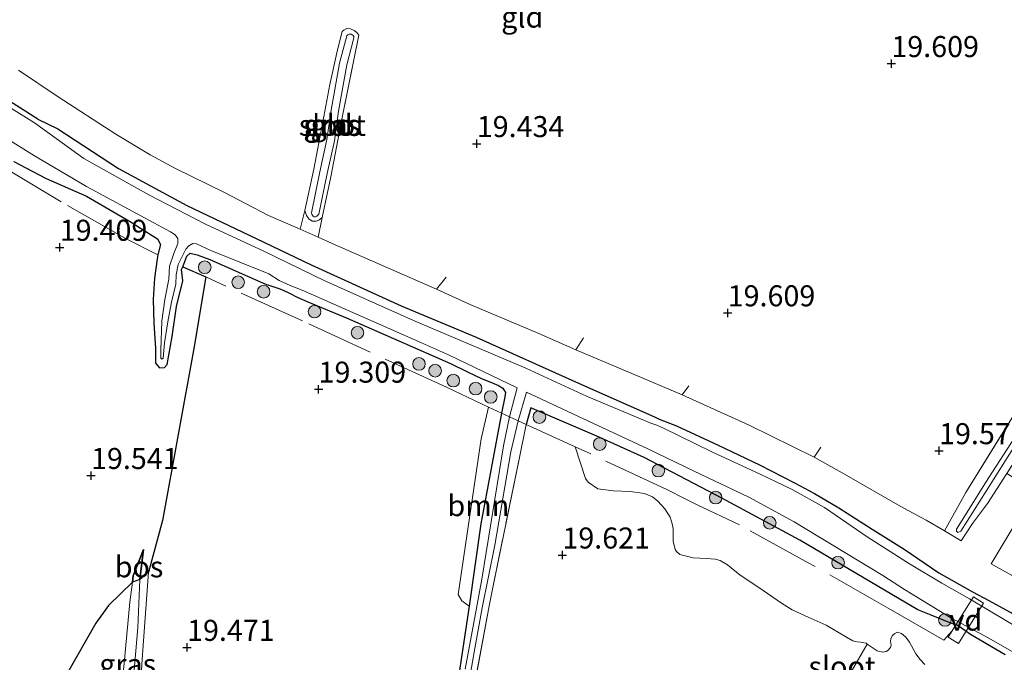
# Model space of a CAD drawing. Units: metres. Extents: x 199998 to 206345, y 362499 to 368753.
# Drawn here: x 200906 to 201023, y 364302 to 364379 of the extents above; entities that cross this region are included whole.
import ezdxf
from ezdxf.enums import TextEntityAlignment as Align

# ---------------------------------------------------------------- set-up
doc = ezdxf.new("R2010")
doc.units = ezdxf.units.M
doc.linetypes.add('IE-TERREINAFSCHEIDING', pattern=[10, 8, -2])
doc.layers.get('0').update_dxf_attribs({"lineweight": 25})
for name, color, linetype, lineweight in [('B-ME-AL-OVERIG-GV-B7', 7, 'BV-GELEIDERAIL', 18), ('B-ME-GR-BOMENSTRUIKEN-GV-B6', 93, 'Continuous', 18), ('B-ME-GR-BOOM-GV-B6', 93, 'Continuous', 18), ('B-ME-GR-BOOM-S-B1', 93, 'Continuous', 18), ('B-ME-GR-BOS-GV-B6', 10, 'Continuous', 25), ('B-ME-GW-HOOGTEPUNT-S-B1', 10, 'Continuous', 25), ('B-ME-GW-INSTEEKWATERGANG-L-B1', 10, 'Continuous', 25), ('B-ME-GW-KRUINLIJN-L-B1', 93, 'Continuous', 18), ('B-ME-GW-TEENLIJN-L-B1', 93, 'Continuous', 18), ('B-ME-IE-GRASLAND-GV-B6', 93, 'Continuous', 18), ('B-ME-IE-GRONDWERKLIJN-GROND_INGERICHT-GV-B6', 253, 'Continuous', 18), ('B-ME-IE-TERREINAFSCHEIDING-RASTERHEKWERK-L-B1', 8, 'IE-TERREINAFSCHEIDING', 18), ('B-ME-OG-WATER-GV-B6', 153, 'Continuous', 18)]:
    doc.layers.add(name, color=color, linetype=linetype, lineweight=lineweight)
doc.styles.add('NLCS-ISO', font='NLCS-ISO.TTF')
doc.linetypes.add('BV-GELEIDERAIL', pattern='A,10,-3,[108,NLCS.SHX,S=1,R=0,X=0,Y=0],-3', length=16)

# ---------------------------------------------------------------- blocks, each defined once
blk = doc.blocks.new('boom')
blk.add_hatch(color=256).paths.add_polyline_path([(-0.75, 0, 1), (0.75, 0, 1)])
blk.add_circle((0, 0), 0.75)
blk = doc.blocks.new('hoogtepunt')
for p, q in [((-0.5, 0), (0.5, 0)), ((0, 0.5), (0, -0.5))]:
    blk.add_line(p, q)

msp = doc.modelspace()

# ---------------------------------------------------------------- linework, layer by layer
at = {"layer": 'B-ME-AL-OVERIG-GV-B7'}
msp.add_polyline3d([(201020.16, 364309.2, 19.48), (201017.17, 364304.41, 19.26), (201015.95, 364305.17, 19.27), (201018.95, 364309.96, 19.49), (201020.16, 364309.2, 19.48)], dxfattribs=at)
at = {"layer": 'B-ME-GR-BOMENSTRUIKEN-GV-B6'}
msp.add_polyline3d([(201013.16, 364301.91, 19.35), (201012.61, 364302.5, 19.35), (201012.12, 364303.16, 19.35), (201011.37, 364304.57, 19.38), (201010.91, 364305.14, 19.38), (201010.39, 364305.61, 19.38), (201009.88, 364305.75, 19.4), (201009.6, 364305.61, 19.43), (201009.32, 364305.37, 19.45), (201009.13, 364305.02, 19.45), (201009.11, 364304.7, 19.47), (201009.16, 364304.22, 19.47), (201009.1, 364303.93, 19.47), (201008.79, 364303.57, 19.52), (201008.59, 364303.46, 19.54), (201008.17, 364303.36, 19.54), (201007.51, 364303.52, 19.52), (201006.34, 364304.33, 19.58), (201006.19, 364304.44, 19.58), (201005.93, 364304.5, 19.58), (201005.52, 364304.58, 19.58), (201005.12, 364304.6, 19.58), (201004.6, 364304.72, 19.57), (201003.86, 364305.15, 19.62), (201001.46, 364306.6, 19.73), (200999.29, 364307.52, 19.66), (200997.42, 364308.42, 19.73), (200996.12, 364309.18, 19.75), (200993.44, 364311.06, 19.81), (200991.21, 364312.54, 19.78), (200989.73, 364313.76, 19.81), (200988.86, 364314.26, 19.79), (200988.26, 364314.43, 19.78), (200987.23, 364314.51, 19.76), (200985.65, 364314.6, 19.65), (200984.06, 364314.98, 19.56), (200983.64, 364315.34, 19.55), (200983.49, 364315.59, 19.53), (200983.26, 364316.57, 19.46), (200983.24, 364318.08, 19.51), (200983.1, 364318.78, 19.55), (200982.91, 364319.42, 19.55), (200982.27, 364320.41, 19.52), (200981.42, 364321.34, 19.52), (200980.81, 364321.82, 19.55), (200979.84, 364322.25, 19.55), (200978.13, 364322.47, 19.52), (200976.11, 364322.53, 19.38), (200974.32, 364322.79, 19.24), (200973.17, 364323.58, 19.07), (200972.83, 364324, 19.03), (200971.61, 364327.79, 19.8), (200965.77, 364330.43, 19.65), (200966.34, 364332.41, 19.42), (200970.58, 364330.57, 19.72), (200974.19, 364329.06, 19.71), (200979.82, 364326.49, 19.57), (200989.04, 364321.69, 19.68), (200998.32, 364316.69, 19.56), (201010.13, 364309.73, 19.5), (201012.36, 364308.41, 19.58), (201013.92, 364307.79, 19.55), (201016.27, 364306.84, 19.41), (201017.01, 364306.6, 19.29), (201017.92, 364305.97, 19.29), (201018.61, 364305.49, 19.33), (201022.73, 364303.07, 19.47)], dxfattribs=at)
at = {"layer": 'B-ME-GR-BOOM-GV-B6'}
msp.add_polyline3d([(200960.4, 364318.61, 19.42), (200959.02, 364308.83, 19.46), (200958.15, 364309.49, 19.5), (200957.71, 364310.24, 19.5), (200960.45, 364328.71, 19.54), (200961.3, 364332.51, 19.42), (200962.83, 364331.79, 19.4), (200960.4, 364318.61, 19.42)], dxfattribs=at)
at = {"layer": 'B-ME-GR-BOS-GV-B6'}
for points in [[(200904.89, 364361.7, 19.86), (200906.29, 364360.95, 19.4), (200908.7, 364359.65, 19.32), (200913.52, 364357.56, 19.22), (200918.83, 364354.46, 19.26), (200919.93, 364353.75, 19.48), (200921.97, 364352.51, 19.61), (200922.32, 364351.82, 19.62), (200922.01, 364350.59, 19.44), (200921.9, 364350.12, 19.37), (200921.58, 364347.81, 19.31), (200921.43, 364345.27, 19.23), (200921.53, 364342.48, 19.31), (200921.72, 364339.5, 19.31), (200921.71, 364337.72, 19.26), (200922.17, 364337.18, 19.26), (200922.79, 364337.2, 19.23), (200923.1, 364337.57, 19.18), (200923.71, 364340.87, 19.34), (200924.21, 364344.44, 19.2), (200924.97, 364347.51, 19.09), (200924.81, 364348.84, 19.09), (200924.95, 364349.18, 19.08), (200927.68, 364347.96, 19.49), (200926.27, 364339.45, 19.29), (200922.54, 364319.03, 19.5), (200920.87, 364312.87, 19.54)], [(200920.87, 364312.87, 19.54), (200919.84, 364312.03, 19.24), (200920.3, 364315.56, 19.34), (200919.07, 364312.46, 19.46), (200918.99, 364311.7, 19.43), (200916.12, 364308.91, 19.38), (200914.61, 364306.82, 19.48), (200911.42, 364301.19, 19.58)], [(200919.84, 364312.03, 19.24), (200918.99, 364311.7, 19.43), (200919.07, 364312.46, 19.46), (200920.3, 364315.56, 19.34), (200919.84, 364312.03, 19.24)]]:
    msp.add_polyline3d(points, dxfattribs=at)
at = {"layer": 'B-ME-GW-INSTEEKWATERGANG-L-B1'}
for points in [[(200907.72, 364366.73, 19.35), (200904.37, 364368.86, 19.35)], [(200907.72, 364366.73, 19.35), (200910.11, 364365.55, 19.38), (200917.31, 364360.84, 19.4), (200925.45, 364356.46, 19.42), (200933.68, 364352.52, 19.48), (200940.24, 364349.4, 19.38), (200950.91, 364344.55, 19.3), (200959.84, 364340.79, 19.33), (200972, 364335.33, 19.38), (200981.03, 364331.33, 19.48), (200981.61, 364331.07, 19.48), (200983.66, 364330.26, 19.57), (200988.59, 364327.99, 19.62), (200993.51, 364325.62, 19.58), (200997.7, 364323.51, 19.53), (201000.05, 364322.22, 19.48), (201002.95, 364320.53, 19.49), (201006.91, 364318, 19.41), (201010.74, 364315.61, 19.62), (201014.86, 364312.8, 19.53), (201018.85, 364310.53, 19.5), (201020.79, 364309.53, 19.52), (201024.89, 364307.25, 19.67)], [(200904.89, 364361.7, 19.86), (200906.29, 364360.95, 19.4), (200908.7, 364359.65, 19.32), (200913.52, 364357.56, 19.22), (200918.83, 364354.46, 19.26), (200919.93, 364353.75, 19.48), (200921.97, 364352.51, 19.61), (200922.32, 364351.82, 19.62), (200922.01, 364350.59, 19.44), (200921.9, 364350.12, 19.37), (200921.58, 364347.81, 19.31), (200921.43, 364345.27, 19.23), (200921.53, 364342.48, 19.31), (200921.72, 364339.5, 19.31), (200921.71, 364337.72, 19.26), (200922.17, 364337.18, 19.26), (200922.79, 364337.2, 19.23), (200923.1, 364337.57, 19.18), (200923.71, 364340.87, 19.34), (200924.21, 364344.44, 19.2), (200924.97, 364347.51, 19.09), (200924.81, 364348.84, 19.09), (200924.95, 364349.18, 19.08), (200925.43, 364350.44, 19.07), (200925.85, 364350.78, 18.99), (200926.66, 364350.61, 19.18), (200928.17, 364350.02, 19.34), (200934.72, 364347.16, 19.37), (200935.54, 364346.87, 19.25), (200936.39, 364346.61, 18.76), (200936.9, 364346.39, 18.67), (200937.63, 364346.02, 19.03), (200938.55, 364345.57, 19.32), (200939.82, 364345.02, 19.32), (200944.49, 364343.06, 19.27), (200956.8, 364337.68, 19.41), (200958.81, 364336.7, 19.41), (200960.56, 364335.86, 19.25), (200961.65, 364335.44, 18.95), (200962.5, 364335.06, 18.87), (200962.99, 364334.73, 18.87), (200963.31, 364334.25, 19.12), (200963.26, 364333.7, 19.26), (200962.83, 364331.79, 19.4), (200960.4, 364318.61, 19.42), (200959.02, 364308.83, 19.46), (200958.12, 364303.07, 19.42), (200955.77, 364287.22, 19.35)], [(201022.73, 364303.07, 19.47), (201018.61, 364305.49, 19.33), (201017.92, 364305.97, 19.29), (201017.01, 364306.6, 19.29), (201016.27, 364306.84, 19.41), (201013.92, 364307.79, 19.55), (201012.36, 364308.41, 19.58), (201010.13, 364309.73, 19.5), (200998.32, 364316.69, 19.56), (200989.04, 364321.69, 19.68), (200979.82, 364326.49, 19.57), (200974.19, 364329.06, 19.71), (200970.58, 364330.57, 19.72), (200966.34, 364332.41, 19.42), (200965.77, 364330.43, 19.65)]]:
    msp.add_polyline3d(points, dxfattribs=at)
at = {"layer": 'B-ME-GW-KRUINLIJN-L-B1'}
msp.add_line((200919.07, 364312.46, 19.46), (200920.3, 364315.56, 19.34), dxfattribs=at)
msp.add_polyline3d([(200916.98, 364292.42, 19.53), (200917.95, 364301.64, 19.56), (200918.66, 364309.3, 19.45), (200918.99, 364311.7, 19.43), (200919.07, 364312.46, 19.46)], dxfattribs=at)
at = {"layer": 'B-ME-GW-TEENLIJN-L-B1'}
msp.add_line((200920.3, 364315.56, 19.34), (200919.84, 364312.03, 19.24), dxfattribs=at)
msp.add_polyline3d([(200918.22, 364291.85, 19.3), (200918.59, 364294.32, 19.18), (200919.6, 364306.3, 19.2), (200919.84, 364312.03, 19.24)], dxfattribs=at)
at = {"layer": 'B-ME-IE-GRASLAND-GV-B6'}
for points in [[(200941.54, 364355.02, 19.5), (200941.15, 364354.71, 19.51), (200940.81, 364354.6, 19.51), (200940.35, 364354.59, 19.48), (200939.94, 364354.87, 19.52), (200939.67, 364355.25, 19.52), (200939.47, 364355.87, 19.54), (200940.53, 364360.77, 19.41), (200941.59, 364366.39, 19.43), (200942.44, 364370.85, 19.41), (200943.36, 364374.96, 19.37), (200943.89, 364377.12, 19.41), (200944.11, 364377.31, 19.42), (200944.46, 364377.47, 19.42), (200944.89, 364377.43, 19.43), (200945.34, 364377.27, 19.39), (200945.63, 364377, 19.37), (200945.87, 364376.69, 19.35), (200943.9, 364366.9, 19.37), (200942.57, 364359.87, 19.47), (200941.54, 364355.02, 19.5)], [(200944.45, 364376.61, 19.14), (200943.59, 364373.36, 19.14), (200942.6, 364367.79, 19.14), (200942.1, 364364.3, 19.14), (200941.24, 364360.45, 19.14), (200940.25, 364355.6, 19.14), (200940.29, 364355.42, 19.14), (200940.36, 364355.29, 19.14), (200940.45, 364355.19, 19.14), (200940.58, 364355.12, 19.14), (200940.74, 364355.12, 19.14), (200940.89, 364355.19, 19.14), (200941.03, 364355.29, 19.14), (200941.13, 364355.42, 19.14), (200942.11, 364360.26, 19.14), (200942.99, 364364.14, 19.14), (200943.48, 364367.65, 19.14), (200944.46, 364373.17, 19.14), (200945.31, 364376.38, 19.14), (200945.28, 364376.54, 19.14), (200945.2, 364376.64, 19.14), (200945.09, 364376.74, 19.14), (200944.97, 364376.81, 19.14), (200944.84, 364376.83, 19.14), (200944.72, 364376.81, 19.14), (200944.58, 364376.74, 19.14), (200944.45, 364376.61, 19.14)], [(200905.41, 364372.52, 19.42), (200910.15, 364369.37, 19.42), (200916.98, 364364.95, 19.41), (200921.08, 364362.48, 19.45), (200924.1, 364360.85, 19.45), (200929.83, 364358.05, 19.62), (200935.15, 364355.25, 19.6), (200938.92, 364353.66, 19.5), (200941.06, 364352.68, 19.51), (200942.7, 364351.92, 19.52), (200948.77, 364349.27, 19.47), (200955.13, 364346.5, 19.4), (200959.21, 364344.66, 19.46), (200967.28, 364341.23, 19.49), (200971.7, 364339.29, 19.55), (200978.36, 364336.49, 19.58), (200984.34, 364333.97, 19.59), (200992.3, 364330.36, 19.59), (201000.03, 364326.54, 19.51), (201003.63, 364324.52, 19.54), (201010.26, 364320.73, 19.5), (201013.33, 364319.08, 19.49), (201015.52, 364317.78, 19.39), (201017.51, 364316.59, 19.4), (201018.83, 364318.66, 19.31), (201020.64, 364321.04, 19.26), (201022.92, 364324.62, 19.3)], [(201024.89, 364307.25, 19.67), (201020.79, 364309.53, 19.52), (201018.85, 364310.53, 19.5), (201014.86, 364312.8, 19.53), (201010.74, 364315.61, 19.62), (201006.91, 364318, 19.41), (201002.95, 364320.53, 19.49), (201000.05, 364322.22, 19.48), (200997.7, 364323.51, 19.53), (200993.51, 364325.62, 19.58), (200988.59, 364327.99, 19.62), (200983.66, 364330.26, 19.57), (200981.61, 364331.07, 19.48), (200981.03, 364331.33, 19.48), (200972, 364335.33, 19.38), (200959.84, 364340.79, 19.33), (200950.91, 364344.55, 19.3), (200940.24, 364349.4, 19.38), (200933.68, 364352.52, 19.48), (200925.45, 364356.46, 19.42), (200917.31, 364360.84, 19.4), (200910.11, 364365.55, 19.38), (200907.72, 364366.73, 19.35), (200904.37, 364368.86, 19.35)], [(200904.37, 364368.86, 19.35), (200907.72, 364366.73, 19.35), (200910.11, 364365.55, 19.38), (200917.31, 364360.84, 19.4), (200925.45, 364356.46, 19.42), (200933.68, 364352.52, 19.48), (200940.24, 364349.4, 19.38), (200950.91, 364344.55, 19.3), (200959.84, 364340.79, 19.33), (200972, 364335.33, 19.38), (200981.03, 364331.33, 19.48), (200981.61, 364331.07, 19.48), (200983.66, 364330.26, 19.57), (200988.59, 364327.99, 19.62), (200993.51, 364325.62, 19.58), (200997.7, 364323.51, 19.53), (201000.05, 364322.22, 19.48), (201002.95, 364320.53, 19.49), (201006.91, 364318, 19.41), (201010.74, 364315.61, 19.62), (201014.86, 364312.8, 19.53), (201018.85, 364310.53, 19.5), (201020.79, 364309.53, 19.52), (201024.89, 364307.25, 19.67)], [(201027.53, 364304.32, 18.58), (201018.49, 364309.71, 18.58), (201015.2, 364311.58, 18.58), (201011.35, 364313.86, 18.58), (201006.33, 364317.08, 18.58), (201001.26, 364320.57, 18.58), (200997.42, 364322.72, 18.58), (200993.59, 364324.54, 18.58), (200987.87, 364327.17, 18.58), (200982.11, 364330.01, 18.58), (200981.33, 364330.34, 18.58), (200980.62, 364330.6, 18.58), (200972.94, 364333.8, 18.58), (200965.75, 364337.13, 18.58), (200952.37, 364342.8, 18.58), (200941.83, 364347.51, 18.58), (200934.58, 364351.01, 18.58), (200927.67, 364354.24, 18.58), (200920.91, 364357.71, 18.58), (200913.2, 364362.03, 18.58), (200907.32, 364366.27, 18.58), (200904.59, 364367.98, 18.58)], [(200901.78, 364365.8, 18.58), (200907.32, 364362.35, 18.58), (200913.51, 364358.73, 18.58), (200923.48, 364353.34, 18.58), (200924.05, 364352.95, 18.59), (200924.38, 364352.54, 18.65), (200924.35, 364351.93, 18.71), (200923.91, 364350.76, 18.71), (200923.37, 364349.24, 18.78), (200923.3, 364347.69, 18.78), (200922.84, 364345.29, 18.78), (200922.45, 364342.73, 18.88), (200922.34, 364339.29, 18.9), (200922.36, 364338.3, 18.9), (200922.47, 364338.18, 18.9), (200922.63, 364338.33, 18.9), (200922.78, 364340.14, 18.9), (200923.21, 364342.87, 18.86), (200923.61, 364344.98, 18.75), (200924.15, 364347.12, 18.75), (200924.17, 364348.23, 18.76), (200924.41, 364349.46, 18.76), (200925.32, 364351.28, 18.76), (200925.66, 364351.66, 18.62), (200926.15, 364351.94, 18.58), (200926.57, 364351.91, 18.58), (200928.3, 364351.11, 18.58), (200935.17, 364348.33, 18.58), (200936.4, 364347.56, 18.58), (200937.72, 364346.93, 18.58), (200939.15, 364346.41, 18.58), (200953.32, 364340.14, 18.58), (200956.56, 364338.71, 18.58), (200964.73, 364334.77, 18.58), (200963.8, 364331.36, 19.03), (200963.1, 364327.91, 19.08), (200960.53, 364312.05, 19.22), (200959.88, 364308.59, 19.19), (200958.54, 364301.34, 19.27)], [(200955.77, 364287.22, 19.35), (200958.12, 364303.07, 19.42), (200959.02, 364308.83, 19.46), (200960.4, 364318.61, 19.42), (200962.83, 364331.79, 19.4), (200963.26, 364333.7, 19.26), (200963.31, 364334.25, 19.12), (200962.99, 364334.73, 18.87), (200962.5, 364335.06, 18.87), (200961.65, 364335.44, 18.95), (200960.56, 364335.86, 19.25), (200958.81, 364336.7, 19.41), (200956.8, 364337.68, 19.41), (200944.49, 364343.06, 19.27), (200939.82, 364345.02, 19.32), (200938.55, 364345.57, 19.32), (200937.63, 364346.02, 19.03), (200936.9, 364346.39, 18.67), (200936.39, 364346.61, 18.76), (200935.54, 364346.87, 19.25), (200934.72, 364347.16, 19.37), (200928.17, 364350.02, 19.34), (200926.66, 364350.61, 19.18), (200925.85, 364350.78, 18.99), (200925.43, 364350.44, 19.07), (200924.95, 364349.18, 19.08), (200924.81, 364348.84, 19.09), (200924.97, 364347.51, 19.09), (200924.21, 364344.44, 19.2), (200923.71, 364340.87, 19.34), (200923.1, 364337.57, 19.18), (200922.79, 364337.2, 19.23), (200922.17, 364337.18, 19.26), (200921.71, 364337.72, 19.26), (200921.72, 364339.5, 19.31), (200921.53, 364342.48, 19.31), (200921.43, 364345.27, 19.23), (200921.58, 364347.81, 19.31), (200921.9, 364350.12, 19.37), (200922.01, 364350.59, 19.44), (200922.32, 364351.82, 19.62), (200921.97, 364352.51, 19.61), (200919.93, 364353.75, 19.48), (200918.83, 364354.46, 19.26), (200913.52, 364357.56, 19.22), (200908.7, 364359.65, 19.32), (200906.29, 364360.95, 19.4), (200904.89, 364361.7, 19.86)], [(201022.92, 364324.62, 19.3), (201020.64, 364321.04, 19.26), (201018.83, 364318.66, 19.31), (201017.51, 364316.59, 19.4), (201015.52, 364317.78, 19.39), (201018.07, 364322.35, 19.31), (201023.52, 364331.19, 19.45), (201033.94, 364347.77, 19.4), (201042.84, 364361.37, 19.8), (201044.7, 364358.87, 19.91), (201034.4, 364342.59, 19.48), (201022.92, 364324.62, 19.3)], [(201033.72, 364343.93, 18.88), (201039.82, 364353.56, 18.88), (201043.53, 364359.48, 18.88), (201043.5, 364359.62, 18.88), (201043.28, 364359.73, 18.88), (201043.01, 364359.52, 18.88), (201035.87, 364348.39, 18.88), (201032.18, 364342.63, 18.88), (201028.01, 364335.53, 18.88), (201026.36, 364332.78, 18.88), (201020.78, 364324.12, 18.88), (201016.93, 364318, 18.88), (201016.93, 364317.75, 18.88), (201017.11, 364317.58, 18.88), (201017.46, 364317.77, 18.88), (201020.47, 364322.51, 18.88), (201026.23, 364331.63, 18.88), (201031.17, 364339.83, 18.88), (201033.72, 364343.93, 18.88)], [(200956.54, 364285.83, 19.23), (200959.61, 364303.39, 19.22), (200960.55, 364308.66, 19.17), (200962.07, 364316.1, 19.2), (200963.96, 364327.17, 19.16), (200964.84, 364330.88, 19.08), (200965.84, 364334.26, 18.58), (200973.12, 364330.88, 18.58), (200980.23, 364327.54, 18.58), (200985.76, 364324.87, 18.58), (200992.24, 364321.81, 18.58), (200997.64, 364318.85, 18.58), (201008.18, 364312.49, 18.58), (201010.75, 364310.81, 18.58), (201016.25, 364307.44, 18.58), (201020.79, 364305.04, 18.58), (201032.34, 364298.43, 18.58)], [(201022.73, 364303.07, 19.47), (201018.61, 364305.49, 19.33), (201017.92, 364305.97, 19.29), (201017.01, 364306.6, 19.29), (201016.27, 364306.84, 19.41), (201013.92, 364307.79, 19.55), (201012.36, 364308.41, 19.58), (201010.13, 364309.73, 19.5), (200998.32, 364316.69, 19.56), (200989.04, 364321.69, 19.68), (200979.82, 364326.49, 19.57), (200974.19, 364329.06, 19.71), (200970.58, 364330.57, 19.72), (200966.34, 364332.41, 19.42), (200965.77, 364330.43, 19.65), (200964.97, 364326.52, 19.62), (200961.8, 364311.05, 19.52), (200961.43, 364309.09, 19.52), (200956.77, 364283.96, 19.56)], [(201023.66, 364318.23, 19.45), (201021.08, 364313.88, 19.52), (201027.91, 364310.03, 19.69)], [(200920.56, 364279.75, 19.66), (200917.92, 364279.09, 19.78), (200914.68, 364279.64, 19.83), (200917.45, 364286.48, 19.31), (200918.22, 364291.85, 19.3), (200918.59, 364294.32, 19.18), (200919.6, 364306.3, 19.2), (200919.84, 364312.03, 19.24), (200920.87, 364312.87, 19.54), (200920.14, 364302.53, 19.46), (200919.5, 364291.68, 19.48), (200920.2, 364286.4, 19.51), (200921.76, 364284.1, 19.53), (200921.81, 364281.13, 19.63), (200920.56, 364279.75, 19.66)], [(200916.98, 364292.42, 19.53), (200906.66, 364295.68, 19.65), (200904.64, 364291.17, 19.66), (200914.68, 364279.64, 19.83), (200902.76, 364287.59, 19.95), (200901.28, 364289.93, 19.81), (200900.96, 364291.75, 19.79), (200901.66, 364293.57, 19.74), (200903.45, 364296.45, 19.55), (200904.07, 364297.27, 19.55), (200905.37, 364297.88, 19.55), (200907.21, 364298.36, 19.58), (200908.7, 364298.68, 19.58), (200910.15, 364299.54, 19.58), (200911.42, 364301.19, 19.58), (200914.61, 364306.82, 19.48), (200916.12, 364308.91, 19.38), (200918.99, 364311.7, 19.43), (200918.66, 364309.3, 19.45), (200917.95, 364301.64, 19.56), (200916.98, 364292.42, 19.53)], [(200918.22, 364291.85, 19.3), (200916.98, 364292.42, 19.53), (200917.95, 364301.64, 19.56), (200918.66, 364309.3, 19.45), (200918.99, 364311.7, 19.43), (200919.84, 364312.03, 19.24), (200919.6, 364306.3, 19.2), (200918.59, 364294.32, 19.18), (200918.22, 364291.85, 19.3)]]:
    msp.add_polyline3d(points, dxfattribs=at)
at = {"layer": 'B-ME-IE-GRONDWERKLIJN-GROND_INGERICHT-GV-B6'}
for points in [[(200941.54, 364355.02, 19.5), (200942.57, 364359.87, 19.47), (200943.9, 364366.9, 19.37), (200945.87, 364376.69, 19.35), (200945.63, 364377, 19.37), (200945.34, 364377.27, 19.39), (200944.89, 364377.43, 19.43), (200944.46, 364377.47, 19.42), (200944.11, 364377.31, 19.42), (200943.89, 364377.12, 19.41), (200943.36, 364374.96, 19.37), (200942.44, 364370.85, 19.41), (200941.59, 364366.39, 19.43), (200940.53, 364360.77, 19.41), (200939.47, 364355.87, 19.54), (200939.67, 364355.25, 19.52), (200939.94, 364354.87, 19.52), (200940.35, 364354.59, 19.48), (200940.81, 364354.6, 19.51), (200941.15, 364354.71, 19.51), (200941.54, 364355.02, 19.5)], [(201023.52, 364331.19, 19.45), (201018.07, 364322.35, 19.31), (201015.52, 364317.78, 19.39), (201013.33, 364319.08, 19.49), (201010.26, 364320.73, 19.5), (201003.63, 364324.52, 19.54), (201000.03, 364326.54, 19.51), (200992.3, 364330.36, 19.59), (200984.34, 364333.97, 19.59), (200978.36, 364336.49, 19.58), (200971.7, 364339.29, 19.55), (200967.28, 364341.23, 19.49), (200959.21, 364344.66, 19.46), (200955.13, 364346.5, 19.4), (200948.77, 364349.27, 19.47), (200942.7, 364351.92, 19.52), (200941.06, 364352.68, 19.51), (200938.92, 364353.66, 19.5), (200935.15, 364355.25, 19.6), (200929.83, 364358.05, 19.62), (200924.1, 364360.85, 19.45), (200921.08, 364362.48, 19.45), (200916.98, 364364.95, 19.41), (200910.15, 364369.37, 19.42), (200905.41, 364372.52, 19.42)], [(201022.92, 364324.62, 19.3), (201034.4, 364342.59, 19.48), (201044.7, 364358.87, 19.91), (201046.26, 364360.21, 20.15), (201051.2, 364358.41, 20.21), (201054.08, 364355.73, 20.13), (201056.86, 364358.5, 20.28), (201066.39, 364348.14, 20.3), (201068.43, 364345.94, 20.33), (201073.24, 364340.39, 20.26), (201080.13, 364346.31, 20.53), (201081.97, 364344.62, 20.41), (201071.19, 364332.02, 20.17), (201057.94, 364316.39, 19.95), (201044.97, 364300.91, 19.69), (201044.6, 364301.14, 19.74), (201041.09, 364302.7, 19.72), (201036.87, 364304.79, 19.63), (201027.91, 364310.03, 19.69), (201021.08, 364313.88, 19.52), (201023.66, 364318.23, 19.45), (201026.17, 364322.62, 19.43), (201022.92, 364324.62, 19.3)], [(200919.5, 364291.68, 19.48), (200920.14, 364302.53, 19.46), (200920.87, 364312.87, 19.54), (200922.54, 364319.03, 19.5), (200926.27, 364339.45, 19.29), (200927.68, 364347.96, 19.49), (200924.95, 364349.18, 19.08), (200925.43, 364350.44, 19.07), (200925.85, 364350.78, 18.99), (200926.66, 364350.61, 19.18), (200928.17, 364350.02, 19.34), (200934.72, 364347.16, 19.37), (200935.54, 364346.87, 19.25), (200936.39, 364346.61, 18.76), (200936.9, 364346.39, 18.67), (200937.63, 364346.02, 19.03), (200938.55, 364345.57, 19.32), (200939.82, 364345.02, 19.32), (200944.49, 364343.06, 19.27), (200956.8, 364337.68, 19.41), (200958.81, 364336.7, 19.41), (200960.56, 364335.86, 19.25), (200961.65, 364335.44, 18.95), (200962.5, 364335.06, 18.87), (200962.99, 364334.73, 18.87), (200963.31, 364334.25, 19.12), (200963.26, 364333.7, 19.26), (200962.83, 364331.79, 19.4), (200961.3, 364332.51, 19.42), (200960.45, 364328.71, 19.54), (200957.71, 364310.24, 19.5), (200958.15, 364309.49, 19.5), (200959.02, 364308.83, 19.46), (200958.12, 364303.07, 19.42), (200955.77, 364287.22, 19.35)], [(200956.77, 364283.96, 19.56), (200961.43, 364309.09, 19.52), (200961.8, 364311.05, 19.52), (200964.97, 364326.52, 19.62), (200965.77, 364330.43, 19.65), (200971.61, 364327.79, 19.8), (200972.83, 364324, 19.03), (200973.17, 364323.58, 19.07), (200974.32, 364322.79, 19.24), (200976.11, 364322.53, 19.38), (200978.13, 364322.47, 19.52), (200979.84, 364322.25, 19.55), (200980.81, 364321.82, 19.55), (200981.42, 364321.34, 19.52), (200982.27, 364320.41, 19.52), (200982.91, 364319.42, 19.55), (200983.1, 364318.78, 19.55), (200983.24, 364318.08, 19.51), (200983.26, 364316.57, 19.46), (200983.49, 364315.59, 19.53), (200983.64, 364315.34, 19.55), (200984.06, 364314.98, 19.56), (200985.65, 364314.6, 19.65), (200987.23, 364314.51, 19.76), (200988.26, 364314.43, 19.78), (200988.86, 364314.26, 19.79), (200989.73, 364313.76, 19.81), (200991.21, 364312.54, 19.78), (200993.44, 364311.06, 19.81), (200996.12, 364309.18, 19.75), (200997.42, 364308.42, 19.73), (200999.29, 364307.52, 19.66), (201001.46, 364306.6, 19.73), (201003.86, 364305.15, 19.62), (201004.6, 364304.72, 19.57), (201005.12, 364304.6, 19.58), (201005.52, 364304.58, 19.58), (201005.93, 364304.5, 19.58), (201006.19, 364304.44, 19.58), (201006.34, 364304.33, 19.58), (200998.81, 364291.34, 19.42)], [(200998.81, 364291.34, 19.42), (201006.34, 364304.33, 19.58), (201007.51, 364303.52, 19.52), (201008.17, 364303.36, 19.54), (201008.59, 364303.46, 19.54), (201008.79, 364303.57, 19.52), (201009.1, 364303.93, 19.47), (201009.16, 364304.22, 19.47), (201009.11, 364304.7, 19.47), (201009.13, 364305.02, 19.45), (201009.32, 364305.37, 19.45), (201009.6, 364305.61, 19.43), (201009.88, 364305.75, 19.4), (201010.39, 364305.61, 19.38), (201010.91, 364305.14, 19.38), (201011.37, 364304.57, 19.38), (201012.12, 364303.16, 19.35), (201012.61, 364302.5, 19.35), (201013.16, 364301.91, 19.35)]]:
    msp.add_polyline3d(points, dxfattribs=at)
at = {"layer": 'B-ME-IE-TERREINAFSCHEIDING-RASTERHEKWERK-L-B1'}
for p, q in [((200939.47, 364355.87, 19.54), (200938.92, 364353.66, 19.5)), ((200941.06, 364352.68, 19.51), (200941.54, 364355.02, 19.5)), ((200956.26, 364347.92, 19.42), (200955.13, 364346.5, 19.4)), ((200971.7, 364339.29, 19.55), (200972.58, 364340.73, 19.46)), ((200984.34, 364333.97, 19.59), (200985.13, 364335.02, 19.56)), ((201000.03, 364326.54, 19.51), (201000.82, 364327.72, 19.44))]:
    msp.add_line(p, q, dxfattribs=at)
for points in [[(200939.47, 364355.87, 19.54), (200940.53, 364360.77, 19.41), (200941.59, 364366.39, 19.43), (200942.44, 364370.85, 19.41), (200943.36, 364374.96, 19.37), (200943.89, 364377.12, 19.41)], [(200941.54, 364355.02, 19.5), (200942.57, 364359.87, 19.47), (200943.9, 364366.9, 19.37), (200945.87, 364376.69, 19.35)], [(200922.01, 364350.59, 19.44), (200918.22, 364352.48, 19.35), (200910.48, 364356.89, 19.37), (200904.05, 364360.78, 19.58), (200901.48, 364362.49, 19.76)], [(201018.07, 364322.35, 19.31), (201023.52, 364331.19, 19.45), (201033.94, 364347.77, 19.4), (201042.84, 364361.37, 19.8), (201044.7, 364358.87, 19.91)], [(201044.7, 364358.87, 19.91), (201034.4, 364342.59, 19.48), (201022.92, 364324.62, 19.3), (201020.64, 364321.04, 19.26), (201018.83, 364318.66, 19.31)], [(200965.77, 364330.43, 19.65), (200964.84, 364330.88, 19.08), (200963.8, 364331.36, 19.03), (200962.83, 364331.79, 19.4), (200961.3, 364332.51, 19.42), (200956.3, 364334.85, 19.51), (200939.19, 364342.74, 19.47), (200927.68, 364347.96, 19.49), (200924.95, 364349.18, 19.08)], [(200965.77, 364330.43, 19.65), (200964.97, 364326.52, 19.62), (200961.8, 364311.05, 19.52), (200961.43, 364309.09, 19.52), (200956.77, 364283.96, 19.56), (200952.61, 364262.68, 19.61)], [(201016.37, 364305.88, 19.35), (201015.43, 364304.79, 19.48), (201008.83, 364308.62, 19.45), (200999.4, 364313.95, 19.48), (200991.16, 364318.49, 19.77), (200986.12, 364320.9, 19.56), (200984.68, 364321.61, 19.51), (200982.52, 364322.7, 19.73), (200971.61, 364327.79, 19.8), (200965.77, 364330.43, 19.65)], [(200969.76, 364242.94, 19.68), (200979.15, 364258.55, 19.54), (200990.36, 364277.22, 19.66), (200998.81, 364291.34, 19.42), (201006.34, 364304.33, 19.58)]]:
    msp.add_polyline3d(points, dxfattribs=at)
at = {"layer": 'B-ME-OG-WATER-GV-B6'}
for points in [[(200944.45, 364376.61, 19.14), (200944.58, 364376.74, 19.14), (200944.72, 364376.81, 19.14), (200944.84, 364376.83, 19.14), (200944.97, 364376.81, 19.14), (200945.09, 364376.74, 19.14), (200945.2, 364376.64, 19.14), (200945.28, 364376.54, 19.14), (200945.31, 364376.38, 19.14), (200944.46, 364373.17, 19.14), (200943.48, 364367.65, 19.14), (200942.99, 364364.14, 19.14), (200942.11, 364360.26, 19.14), (200941.13, 364355.42, 19.14), (200941.03, 364355.29, 19.14), (200940.89, 364355.19, 19.14), (200940.74, 364355.12, 19.14), (200940.58, 364355.12, 19.14), (200940.45, 364355.19, 19.14), (200940.36, 364355.29, 19.14), (200940.29, 364355.42, 19.14), (200940.25, 364355.6, 19.14), (200941.24, 364360.45, 19.14), (200942.1, 364364.3, 19.14), (200942.6, 364367.79, 19.14), (200943.59, 364373.36, 19.14), (200944.45, 364376.61, 19.14)], [(200904.59, 364367.98, 18.58), (200907.32, 364366.27, 18.58), (200913.2, 364362.03, 18.58), (200920.91, 364357.71, 18.58), (200927.67, 364354.24, 18.58), (200934.58, 364351.01, 18.58), (200941.83, 364347.51, 18.58), (200952.37, 364342.8, 18.58), (200965.75, 364337.13, 18.58), (200972.94, 364333.8, 18.58), (200980.62, 364330.6, 18.58), (200981.33, 364330.34, 18.58), (200982.11, 364330.01, 18.58), (200987.87, 364327.17, 18.58), (200993.59, 364324.54, 18.58), (200997.42, 364322.72, 18.58), (201001.26, 364320.57, 18.58), (201006.33, 364317.08, 18.58), (201011.35, 364313.86, 18.58), (201015.2, 364311.58, 18.58), (201018.49, 364309.71, 18.58), (201027.53, 364304.32, 18.58)], [(200958.54, 364301.34, 19.27), (200959.88, 364308.59, 19.19), (200960.53, 364312.05, 19.22), (200963.1, 364327.91, 19.08), (200963.8, 364331.36, 19.03), (200964.73, 364334.77, 18.58), (200956.56, 364338.71, 18.58), (200953.32, 364340.14, 18.58), (200939.15, 364346.41, 18.58), (200937.72, 364346.93, 18.58), (200936.4, 364347.56, 18.58), (200935.17, 364348.33, 18.58), (200928.3, 364351.11, 18.58), (200926.57, 364351.91, 18.58), (200926.15, 364351.94, 18.58), (200925.66, 364351.66, 18.62), (200925.32, 364351.28, 18.76), (200924.41, 364349.46, 18.76), (200924.17, 364348.23, 18.76), (200924.15, 364347.12, 18.75), (200923.61, 364344.98, 18.75), (200923.21, 364342.87, 18.86), (200922.78, 364340.14, 18.9), (200922.63, 364338.33, 18.9), (200922.47, 364338.18, 18.9), (200922.36, 364338.3, 18.9), (200922.34, 364339.29, 18.9), (200922.45, 364342.73, 18.88), (200922.84, 364345.29, 18.78), (200923.3, 364347.69, 18.78), (200923.37, 364349.24, 18.78), (200923.91, 364350.76, 18.71), (200924.35, 364351.93, 18.71), (200924.38, 364352.54, 18.65), (200924.05, 364352.95, 18.59), (200923.48, 364353.34, 18.58), (200913.51, 364358.73, 18.58), (200907.32, 364362.35, 18.58), (200901.78, 364365.8, 18.58)], [(201028.01, 364335.53, 18.88), (201032.18, 364342.63, 18.88), (201035.87, 364348.39, 18.88), (201043.01, 364359.52, 18.88), (201043.28, 364359.73, 18.88), (201043.5, 364359.62, 18.88), (201043.53, 364359.48, 18.88), (201039.82, 364353.56, 18.88), (201033.72, 364343.93, 18.88), (201031.17, 364339.83, 18.88), (201026.23, 364331.63, 18.88), (201020.47, 364322.51, 18.88), (201017.46, 364317.77, 18.88), (201017.11, 364317.58, 18.88), (201016.93, 364317.75, 18.88), (201016.93, 364318, 18.88), (201020.78, 364324.12, 18.88), (201026.36, 364332.78, 18.88), (201028.01, 364335.53, 18.88)], [(201032.34, 364298.43, 18.58), (201020.79, 364305.04, 18.58), (201016.25, 364307.44, 18.58), (201010.75, 364310.81, 18.58), (201008.18, 364312.49, 18.58), (200997.64, 364318.85, 18.58), (200992.24, 364321.81, 18.58), (200985.76, 364324.87, 18.58), (200980.23, 364327.54, 18.58), (200973.12, 364330.88, 18.58), (200965.84, 364334.26, 18.58), (200964.84, 364330.88, 19.08), (200963.96, 364327.17, 19.16), (200962.07, 364316.1, 19.2), (200960.55, 364308.66, 19.17), (200959.61, 364303.39, 19.22), (200956.54, 364285.83, 19.23)]]:
    msp.add_polyline3d(points, dxfattribs=at)

# ---------------------------------------------------------------- block references
at = {"layer": 'B-ME-GR-BOOM-S-B1', "rotation": 90}
for p in [(200927.57, 364349.12, 19.49), (200931.54, 364347.33, 19.56), (200934.57, 364346.21, 19.46), (200940.62, 364343.84, 19.42), (200945.73, 364341.34, 19.43), (200953.04, 364337.63, 19.51), (200954.96, 364336.82, 19.54), (200957.11, 364335.65, 19.48), (200959.77, 364334.69, 19.42), (200961.57, 364333.7, 19.44), (200967.35, 364331.31, 19.59), (200974.53, 364328.1, 19.73), (200981.5, 364324.96, 19.51), (200988.31, 364321.75, 19.39), (200994.74, 364318.75, 19.42), (201002.86, 364314.01, 19.29), (201015.57, 364307.2, 19.43)]:
    msp.add_blockref('boom', p, dxfattribs=at)
at = {"layer": 'B-ME-GW-HOOGTEPUNT-S-B1', "rotation": 90}
for p in [(201009.2, 364373.31, 19.61), (201009.2, 364373.31, 19.61), (200959.91, 364363.8, 19.43), (200959.91, 364363.8, 19.43), (200910.33, 364351.48, 19.41), (200910.33, 364351.48, 19.41), (200989.74, 364343.69, 19.61), (200989.74, 364343.69, 19.61), (200941.1, 364334.62, 19.31), (200941.1, 364334.62, 19.31), (201014.87, 364327.31, 19.57), (201014.87, 364327.31, 19.57), (200914.05, 364324.36, 19.54), (200914.05, 364324.36, 19.54), (200970.09, 364314.91, 19.62), (200970.09, 364314.91, 19.62), (200925.47, 364303.94, 19.47), (200925.47, 364303.94, 19.47)]:
    msp.add_blockref('hoogtepunt', p, dxfattribs=at)

# ---------------------------------------------------------------- texts
at = {"layer": 'B-ME-AL-OVERIG-GV-B7', "ltscale": 0.2, "style": 'NLCS-ISO'}
msp.add_text('vd', height=2.5, dxfattribs=at).set_placement((201018.06, 364307.19), align=Align.MIDDLE_CENTER)
at = {"layer": 'B-ME-GR-BOOM-GV-B6', "ltscale": 0.2, "style": 'NLCS-ISO'}
msp.add_text('bmn', height=2.5, dxfattribs=at).set_placement((200960.1, 364320.79), align=Align.MIDDLE_CENTER)
at = {"layer": 'B-ME-GR-BOS-GV-B6', "ltscale": 0.2, "style": 'NLCS-ISO'}
msp.add_text('bos', height=2.5, dxfattribs=at).set_placement((200919.76, 364313.52), align=Align.MIDDLE_CENTER)
at = {"layer": 'B-ME-GW-HOOGTEPUNT-S-B1', "ltscale": 0.2, "style": 'NLCS-ISO'}
for s, p in [('19.609', (201009.2, 364373.31, 19.61)), ('19.609', (201009.2, 364373.31, 19.61)), ('19.434', (200959.91, 364363.8, 19.43)), ('19.434', (200959.91, 364363.8, 19.43)), ('19.409', (200910.33, 364351.48, 19.41)), ('19.409', (200910.33, 364351.48, 19.41)), ('19.609', (200989.74, 364343.69, 19.61)), ('19.609', (200989.74, 364343.69, 19.61)), ('19.309', (200941.1, 364334.62, 19.31)), ('19.309', (200941.1, 364334.62, 19.31)), ('19.571', (201014.87, 364327.31, 19.57)), ('19.571', (201014.87, 364327.31, 19.57)), ('19.541', (200914.05, 364324.36, 19.54)), ('19.541', (200914.05, 364324.36, 19.54)), ('19.621', (200970.09, 364314.91, 19.62)), ('19.621', (200970.09, 364314.91, 19.62)), ('19.471', (200925.47, 364303.94, 19.47)), ('19.471', (200925.47, 364303.94, 19.47))]:
    msp.add_text(s, height=2.5, dxfattribs=at).set_placement(p, align=Align.BOTTOM_LEFT)
at = {"layer": 'B-ME-IE-GRASLAND-GV-B6', "ltscale": 0.2, "style": 'NLCS-ISO'}
for p in [(200942.67, 364366.03), (200942.78, 364365.97), (200918.41, 364301.94)]:
    msp.add_text('gras', height=2.5, dxfattribs=at).set_placement(p, align=Align.MIDDLE_CENTER)
at = {"layer": 'B-ME-IE-GRONDWERKLIJN-GROND_INGERICHT-GV-B6', "ltscale": 0.2, "style": 'NLCS-ISO'}
for p in [(200965.32, 364378.84), (200942.65, 364366.04)]:
    msp.add_text('gld', height=2.5, dxfattribs=at).set_placement(p, align=Align.MIDDLE_CENTER)
at = {"layer": 'B-ME-OG-WATER-GV-B6', "ltscale": 0.2, "style": 'NLCS-ISO'}
for p in [(200942.74, 364365.99), (201003.34, 364301.65)]:
    msp.add_text('sloot', height=2.5, dxfattribs=at).set_placement(p, align=Align.MIDDLE_CENTER)

doc.saveas('drawing.dxf')
